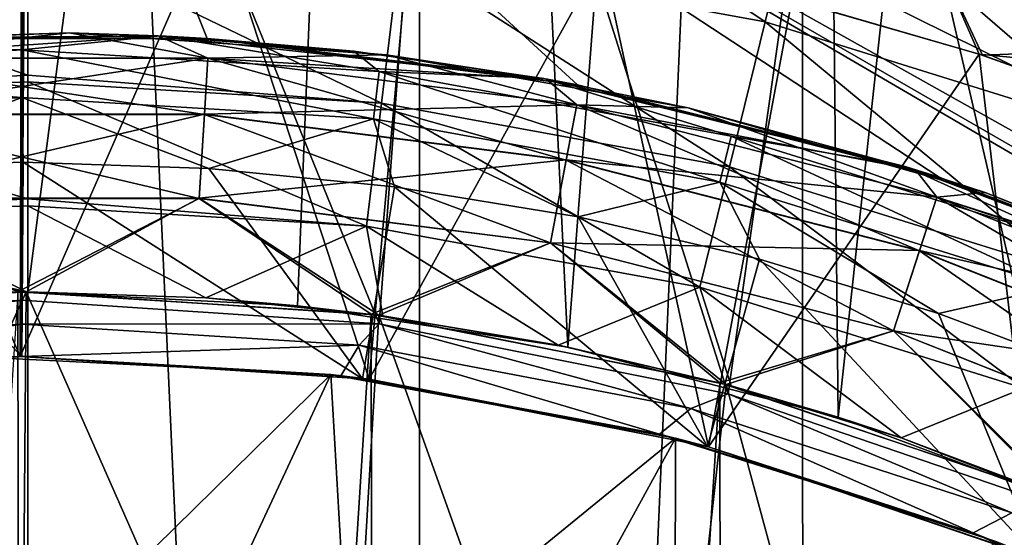
# Model space of a CAD drawing. Units: inches. Extents: x 466 to 549, y -38 to 66.
# Drawn here: x 496 to 500, y 20 to 22 of the extents above; entities that cross this region are included whole.
import ezdxf

# ---------------------------------------------------------------- set-up
doc = ezdxf.new("R2010")
doc.units = ezdxf.units.IN
doc.header["$MEASUREMENT"] = 0
doc.layers.add('285', color=7, linetype='Continuous')

msp = doc.modelspace()

# ---------------------------------------------------------------- linework, layer by layer
at = {"layer": '285', "color": 253, "linetype": 'Continuous', "true_color": 0x999999}
for points in [[(494.2929, -1.02, 130.4336), (495.8007, -1.02, 130.5288), (494.285, 32.43, 130.4325), (494.2929, -1.02, 130.4336)], [(495.8007, -1.02, 130.5288), (495.8007, 32.43, 130.5288), (494.285, 32.43, 130.4325), (495.8007, -1.02, 130.5288)], [(495.8007, 32.43, 106.5288), (494.7296, 20.7273, 106.5767), (494.2929, 32.43, 106.6241), (495.8007, 32.43, 106.5288)], [(494.7296, 20.7273, 106.5767), (495.8007, 32.43, 106.5288), (495.7775, 20.7797, 106.5288), (494.7296, 20.7273, 106.5767)], [(495.7775, 20.7797, 106.5288), (495.8007, 32.43, 106.5288), (495.8007, 20.7797, 106.5288), (495.7775, 20.7797, 106.5288)], [(495.8007, -1.02, 130.5288), (497.3165, -1.02, 130.4325), (495.8007, 32.43, 130.5288), (495.8007, -1.02, 130.5288)], [(495.8007, 32.43, 130.5288), (497.3165, -1.02, 130.4325), (497.3086, 32.43, 130.4336), (495.8007, 32.43, 130.5288)], [(495.8007, 32.43, 106.5288), (497.3165, 32.43, 106.6251), (495.8007, 20.7797, 106.5288), (495.8007, 32.43, 106.5288)], [(495.8007, 20.7797, 106.5288), (497.3165, 32.43, 106.6251), (496.8412, 20.7257, 106.574), (495.8007, 20.7797, 106.5288)], [(496.8412, 20.7257, 106.574), (497.3165, 32.43, 106.6251), (497.8833, 20.5664, 106.7109), (496.8412, 20.7257, 106.574)], [(497.3086, 32.43, 130.4336), (497.3165, -1.02, 130.4325), (498.7837, 32.43, 130.1518), (497.3086, 32.43, 130.4336)], [(497.3165, -1.02, 130.4325), (498.7987, -1.02, 130.1479), (498.7837, 32.43, 130.1518), (497.3165, -1.02, 130.4325)], [(497.3165, 32.43, 106.6251), (498.7987, 32.43, 106.9097), (497.8833, 20.5664, 106.7109), (497.3165, 32.43, 106.6251)], [(497.8833, 20.5664, 106.7109), (498.7987, 32.43, 106.9097), (498.9272, 20.2962, 106.9433), (497.8833, 20.5664, 106.7109)], [(498.7837, 32.43, 130.1518), (498.7987, -1.02, 130.1479), (500.2214, 32.43, 129.6848), (498.7837, 32.43, 130.1518)], [(498.7987, -1.02, 130.1479), (500.2425, -1.02, 129.6764), (500.2214, 32.43, 129.6848), (498.7987, -1.02, 130.1479)], [(498.7987, 32.43, 106.9097), (500.2425, 32.43, 107.3812), (498.9272, 20.2962, 106.9433), (498.7987, 32.43, 106.9097)], [(498.9272, 20.2962, 106.9433), (500.2425, 32.43, 107.3812), (499.9689, 19.9068, 107.276), (498.9272, 20.2962, 106.9433)], [(494.1978, 23.8857, 93.5288), (495.8007, 23.98, 93.5288), (494.4057, 20.6563, 93.5288), (494.1978, 23.8857, 93.5288)], [(495.8007, 23.98, 93.5288), (495.7775, 20.7468, 93.5288), (494.4057, 20.6563, 93.5288), (495.8007, 23.98, 93.5288)], [(495.7775, 20.7468, 93.5288), (495.8007, 23.98, 93.5288), (497.1561, 20.6554, 93.5288), (495.7775, 20.7468, 93.5288)], [(495.8007, 23.98, 93.5288), (497.3948, 23.8868, 93.5288), (497.1561, 20.6554, 93.5288), (495.8007, 23.98, 93.5288)], [(497.1561, 20.6554, 93.5288), (497.3948, 23.8868, 93.5288), (498.5026, 20.3854, 93.5288), (497.1561, 20.6554, 93.5288)], [(497.3948, 23.8868, 93.5288), (498.9577, 23.6111, 93.5288), (498.5026, 20.3854, 93.5288), (497.3948, 23.8868, 93.5288)], [(498.5026, 20.3854, 93.5288), (498.9577, 23.6111, 93.5288), (499.8081, 19.9396, 93.5288), (498.5026, 20.3854, 93.5288)], [(498.9577, 23.6111, 93.5288), (500.4868, 23.1536, 93.5288), (499.8081, 19.9396, 93.5288), (498.9577, 23.6111, 93.5288)], [(495.055, 21.7567, 91.4029), (495.7775, 23.5442, 91.4029), (494.9712, 23.5192, 91.4029), (495.055, 21.7567, 91.4029)], [(495.055, 21.7567, 91.4029), (496.4923, 21.7572, 91.4029), (495.7775, 23.5442, 91.4029), (495.055, 21.7567, 91.4029)], [(496.4923, 21.7572, 91.4029), (497.9214, 21.5781, 91.4029), (495.7775, 23.5442, 91.4029), (496.4923, 21.7572, 91.4029)], [(497.9214, 21.5781, 91.4029), (499.3158, 21.2215, 91.4029), (495.7775, 23.5442, 91.4029), (497.9214, 21.5781, 91.4029)], [(499.3158, 21.2215, 91.4029), (500.6538, 20.6944, 91.4029), (495.7775, 23.5442, 91.4029), (499.3158, 21.2215, 91.4029)], [(500.6538, 20.6944, 91.4029), (501.9207, 20.0013, 91.4029), (495.7775, 23.5442, 91.4029), (500.6538, 20.6944, 91.4029)], [(495.7775, 23.5442, 91.4029), (501.9207, 20.0013, 91.4029), (519.4618, 10.2625, 91.4029), (495.7775, 23.5442, 91.4029)], [(527.7326, 21.9119, 91.4029), (495.7775, 23.5442, 91.4029), (526.3232, 21.3212, 91.4029), (527.7326, 21.9119, 91.4029)], [(526.3232, 21.3212, 91.4029), (495.7775, 23.5442, 91.4029), (524.993, 20.5581, 91.4029), (526.3232, 21.3212, 91.4029)], [(524.993, 20.5581, 91.4029), (495.7775, 23.5442, 91.4029), (523.7736, 19.6394, 91.4029), (524.993, 20.5581, 91.4029)], [(523.7736, 19.6394, 91.4029), (495.7775, 23.5442, 91.4029), (522.6808, 18.5818, 91.4029), (523.7736, 19.6394, 91.4029)], [(522.6808, 18.5818, 91.4029), (495.7775, 23.5442, 91.4029), (521.7264, 17.3966, 91.4029), (522.6808, 18.5818, 91.4029)], [(521.7264, 17.3966, 91.4029), (495.7775, 23.5442, 91.4029), (520.9272, 16.1052, 91.4029), (521.7264, 17.3966, 91.4029)], [(520.9272, 16.1052, 91.4029), (495.7775, 23.5442, 91.4029), (520.292, 14.7246, 91.4029), (520.9272, 16.1052, 91.4029)], [(520.292, 14.7246, 91.4029), (495.7775, 23.5442, 91.4029), (519.8314, 13.2733, 91.4029), (520.292, 14.7246, 91.4029)], [(519.8314, 13.2733, 91.4029), (495.7775, 23.5442, 91.4029), (519.554, 11.7811, 91.4029), (519.8314, 13.2733, 91.4029)], [(519.554, 11.7811, 91.4029), (495.7775, 23.5442, 91.4029), (519.4618, 10.2625, 91.4029), (519.554, 11.7811, 91.4029)], [(498.7569, 21.9036, 71.9029), (531.7775, 22.9331, 71.9029), (499.483, 21.6929, 71.9029), (498.7569, 21.9036, 71.9029)], [(499.483, 21.6929, 71.9029), (531.7775, 22.9331, 71.9029), (500.1933, 21.4377, 71.9029), (499.483, 21.6929, 71.9029)], [(497.2336, 22.0801, 95.8315), (498.6455, 21.8214, 95.8315), (497.3113, 22.7203, 95.6042), (497.2336, 22.0801, 95.8315)], [(497.3113, 22.7203, 95.6042), (498.6455, 21.8214, 95.8315), (498.7998, 22.4476, 95.6042), (497.3113, 22.7203, 95.6042)], [(498.6455, 21.8214, 95.8315), (500.016, 21.3943, 95.8315), (498.7998, 22.4476, 95.6042), (498.6455, 21.8214, 95.8315)], [(498.7998, 22.4476, 95.6042), (500.016, 21.3943, 95.8315), (500.2446, 21.9973, 95.6042), (498.7998, 22.4476, 95.6042)], [(499.3076, 22.0711, 71.8542), (500.6526, 21.5816, 71.8542), (499.3877, 22.3386, 71.712), (499.3076, 22.0711, 71.8542)], [(499.3877, 22.3386, 71.712), (500.6526, 21.5816, 71.8542), (500.7632, 21.838, 71.712), (499.3877, 22.3386, 71.712)], [(495.0251, 22.2558, 69.9029), (495.7753, 22.2797, 69.9029), (495.7702, 20.5297, 69.9029), (495.0251, 22.2558, 69.9029)], [(495.7753, 22.2797, 69.9029), (496.5251, 22.2562, 69.9029), (495.7702, 20.5297, 69.9029), (495.7753, 22.2797, 69.9029)], [(494.4491, 20.4427, 69.9029), (495.0251, 22.2558, 69.9029), (495.7702, 20.5297, 69.9029), (494.4491, 20.4427, 69.9029)], [(495.7702, 20.5297, 69.9029), (496.5251, 22.2562, 69.9029), (497.1169, 20.4421, 69.9029), (495.7702, 20.5297, 69.9029)], [(496.5251, 22.2562, 69.9029), (497.2749, 22.1856, 69.9029), (497.1169, 20.4421, 69.9029), (496.5251, 22.2562, 69.9029)], [(495.8007, 21.6155, 96.1786), (495.8007, 22.1668, 95.8315), (494.3656, 22.0996, 95.8221), (495.8007, 21.6155, 96.1786)], [(495.8007, 22.1668, 95.8315), (495.8007, 21.6155, 96.1786), (497.1641, 21.5076, 96.1989), (495.8007, 22.1668, 95.8315)], [(495.8007, 22.1668, 95.8315), (497.1641, 21.5076, 96.1989), (497.2336, 22.0801, 95.8315), (495.8007, 22.1668, 95.8315)], [(497.2749, 22.1856, 69.9029), (498.0164, 22.069, 69.9029), (497.1169, 20.4421, 69.9029), (497.2749, 22.1856, 69.9029)], [(494.4344, 21.5329, 96.1785), (495.8007, 21.6155, 96.1786), (494.3656, 22.0996, 95.8221), (494.4344, 21.5329, 96.1785)], [(497.1641, 21.5076, 96.1989), (498.5075, 21.2615, 96.1989), (497.2336, 22.0801, 95.8315), (497.1641, 21.5076, 96.1989)], [(497.2336, 22.0801, 95.8315), (498.5075, 21.2615, 96.1989), (498.6455, 21.8214, 95.8315), (497.2336, 22.0801, 95.8315)], [(497.1169, 20.4421, 69.9029), (498.0164, 22.069, 69.9029), (498.4259, 20.1814, 69.9029), (497.1169, 20.4421, 69.9029)], [(498.0164, 22.069, 69.9029), (498.7478, 21.906, 69.9029), (498.4259, 20.1814, 69.9029), (498.0164, 22.069, 69.9029)], [(498.7478, 21.906, 69.9029), (499.3073, 22.0703, 69.9514), (499.4713, 21.6967, 69.9029), (498.7478, 21.906, 69.9029)], [(498.7569, 21.9036, 71.9029), (499.483, 21.6929, 71.9029), (499.3076, 22.0711, 71.8542), (498.7569, 21.9036, 71.9029)], [(499.3073, 22.0703, 69.9514), (500.7629, 21.8373, 70.0933), (500.6523, 21.5807, 69.9514), (499.3073, 22.0703, 69.9514)], [(499.3073, 22.0703, 69.9514), (500.6523, 21.5807, 69.9514), (499.4713, 21.6967, 69.9029), (499.3073, 22.0703, 69.9514)], [(499.483, 21.6929, 71.9029), (500.1933, 21.4377, 71.9029), (499.3076, 22.0711, 71.8542), (499.483, 21.6929, 71.9029)], [(499.3076, 22.0711, 71.8542), (500.1933, 21.4377, 71.9029), (500.6526, 21.5816, 71.8542), (499.3076, 22.0711, 71.8542)], [(498.7478, 21.906, 69.9029), (499.4713, 21.6967, 69.9029), (498.4259, 20.1814, 69.9029), (498.7478, 21.906, 69.9029)], [(498.5075, 21.2615, 96.1989), (499.8115, 20.8551, 96.1989), (498.6455, 21.8214, 95.8315), (498.5075, 21.2615, 96.1989)], [(498.6455, 21.8214, 95.8315), (499.8115, 20.8551, 96.1989), (500.016, 21.3943, 95.8315), (498.6455, 21.8214, 95.8315)], [(495.9601, 21.7783, 56.83), (495.0602, 21.6813, 56.4479), (494.7315, 21.7321, 56.83), (495.9601, 21.7783, 56.83)], [(495.9601, 21.7783, 56.83), (494.7315, 21.7321, 56.83), (494.8406, 21.7415, 67.83), (495.9601, 21.7783, 56.83)], [(496.3026, 21.7677, 67.83), (495.9601, 21.7783, 56.83), (494.8406, 21.7415, 67.83), (496.3026, 21.7677, 67.83)], [(496.4949, 21.6813, 56.4479), (495.0602, 21.6813, 56.4479), (495.9601, 21.7783, 56.83), (496.4949, 21.6813, 56.4479)], [(497.1823, 21.6936, 56.83), (496.4949, 21.6813, 56.4479), (495.9601, 21.7783, 56.83), (497.1823, 21.6936, 56.83)], [(497.1823, 21.6936, 56.83), (495.9601, 21.7783, 56.83), (496.3026, 21.7677, 67.83), (497.1823, 21.6936, 56.83)], [(494.3994, 21.6294, 92.1529), (495.7775, 21.7128, 92.1529), (494.8578, 21.7429, 91.9029), (494.3994, 21.6294, 92.1529)], [(496.3026, 21.7677, 67.83), (494.8406, 21.7415, 67.83), (495.0601, 21.681, 68.2129), (496.3026, 21.7677, 67.83)], [(494.8578, 21.7429, 91.9029), (496.3122, 21.7673, 91.9029), (495.055, 21.7567, 91.4029), (494.8578, 21.7429, 91.9029)], [(494.8578, 21.7429, 91.9029), (495.7775, 21.7128, 92.1529), (496.3122, 21.7673, 91.9029), (494.8578, 21.7429, 91.9029)], [(495.055, 21.7567, 91.4029), (496.3122, 21.7673, 91.9029), (496.4923, 21.7572, 91.4029), (495.055, 21.7567, 91.4029)], [(496.4948, 21.681, 68.2129), (496.3026, 21.7677, 67.83), (495.0601, 21.681, 68.2129), (496.4948, 21.681, 68.2129)], [(495.7775, 21.7128, 92.1529), (497.1556, 21.6294, 92.1529), (496.3122, 21.7673, 91.9029), (495.7775, 21.7128, 92.1529)], [(497.8, 21.6005, 67.83), (497.1823, 21.6936, 56.83), (496.3026, 21.7677, 67.83), (497.8, 21.6005, 67.83)], [(497.8, 21.6005, 67.83), (496.3026, 21.7677, 67.83), (496.4948, 21.681, 68.2129), (497.8, 21.6005, 67.83)], [(496.3122, 21.7673, 91.9029), (497.0574, 21.7083, 91.9029), (496.4923, 21.7572, 91.4029), (496.3122, 21.7673, 91.9029)], [(496.3122, 21.7673, 91.9029), (497.1556, 21.6294, 92.1529), (497.0574, 21.7083, 91.9029), (496.3122, 21.7673, 91.9029)], [(497.0574, 21.7083, 91.9029), (497.7913, 21.602, 91.9029), (496.4923, 21.7572, 91.4029), (497.0574, 21.7083, 91.9029)], [(496.4923, 21.7572, 91.4029), (497.7913, 21.602, 91.9029), (497.9214, 21.5781, 91.4029), (496.4923, 21.7572, 91.4029)], [(494.3994, 21.6294, 92.1529), (495.7775, 21.5294, 92.3362), (495.7775, 21.7128, 92.1529), (494.3994, 21.6294, 92.1529)], [(495.7775, 21.5294, 92.3362), (497.1335, 21.4473, 92.3362), (495.7775, 21.7128, 92.1529), (495.7775, 21.5294, 92.3362)], [(495.7775, 21.7128, 92.1529), (497.1335, 21.4473, 92.3362), (497.1556, 21.6294, 92.1529), (495.7775, 21.7128, 92.1529)], [(497.9182, 21.5015, 56.4479), (496.4949, 21.6813, 56.4479), (497.1823, 21.6936, 56.83), (497.9182, 21.5015, 56.4479)], [(497.0574, 21.7083, 91.9029), (497.1556, 21.6294, 92.1529), (497.7913, 21.602, 91.9029), (497.0574, 21.7083, 91.9029)], [(498.3473, 21.4889, 56.83), (497.9182, 21.5015, 56.4479), (497.1823, 21.6936, 56.83), (498.3473, 21.4889, 56.83)], [(498.3473, 21.4889, 56.83), (497.1823, 21.6936, 56.83), (497.8, 21.6005, 67.83), (498.3473, 21.4889, 56.83)], [(498.4259, 20.1814, 69.9029), (499.4713, 21.6967, 69.9029), (499.6981, 19.7504, 69.9029), (498.4259, 20.1814, 69.9029)], [(499.4713, 21.6967, 69.9029), (500.179, 21.4433, 69.9029), (499.6981, 19.7504, 69.9029), (499.4713, 21.6967, 69.9029)], [(499.4713, 21.6967, 69.9029), (500.6523, 21.5807, 69.9514), (500.179, 21.4433, 69.9029), (499.4713, 21.6967, 69.9029)], [(496.4948, 21.681, 68.2129), (495.0601, 21.681, 68.2129), (496.4811, 21.4641, 68.5377), (496.4948, 21.681, 68.2129)], [(496.4811, 21.4641, 68.5377), (495.0601, 21.681, 68.2129), (495.0738, 21.4641, 68.5377), (496.4811, 21.4641, 68.5377)], [(496.4949, 21.6813, 56.4479), (495.0738, 21.4647, 56.1229), (495.0602, 21.6813, 56.4479), (496.4949, 21.6813, 56.4479)], [(496.4812, 21.4647, 56.1229), (495.0738, 21.4647, 56.1229), (496.4949, 21.6813, 56.4479), (496.4812, 21.4647, 56.1229)], [(497.8773, 21.2877, 68.5377), (496.4948, 21.681, 68.2129), (496.4811, 21.4641, 68.5377), (497.8773, 21.2877, 68.5377)], [(497.9182, 21.5015, 56.4479), (496.4812, 21.4647, 56.1229), (496.4949, 21.6813, 56.4479), (497.9182, 21.5015, 56.4479)], [(497.9181, 21.5012, 68.2129), (497.8, 21.6005, 67.83), (496.4948, 21.681, 68.2129), (497.9181, 21.5012, 68.2129)], [(497.9181, 21.5012, 68.2129), (496.4948, 21.681, 68.2129), (497.8773, 21.2877, 68.5377), (497.9181, 21.5012, 68.2129)], [(494.4215, 21.4473, 92.3362), (495.7775, 21.5294, 92.3362), (494.3994, 21.6294, 92.1529), (494.4215, 21.4473, 92.3362)], [(497.1335, 21.4473, 92.3362), (498.4697, 21.2025, 92.3362), (497.1556, 21.6294, 92.1529), (497.1335, 21.4473, 92.3362)], [(497.1556, 21.6294, 92.1529), (498.4697, 21.2025, 92.3362), (498.5136, 21.3805, 92.1529), (497.1556, 21.6294, 92.1529)], [(497.1556, 21.6294, 92.1529), (498.5136, 21.3805, 92.1529), (497.7913, 21.602, 91.9029), (497.1556, 21.6294, 92.1529)], [(495.8007, 21.6155, 96.1786), (494.4344, 21.5329, 96.1785), (495.8007, 21.5901, 96.1989), (495.8007, 21.6155, 96.1786)], [(495.8007, 21.1386, 96.6532), (495.8007, 21.5901, 96.1989), (494.4344, 21.5329, 96.1785), (495.8007, 21.1386, 96.6532)], [(495.8007, 21.6155, 96.1786), (495.8007, 21.5901, 96.1989), (497.1641, 21.5076, 96.1989), (495.8007, 21.6155, 96.1786)], [(495.8007, 21.5901, 96.1989), (495.8007, 21.1386, 96.6532), (497.1064, 21.0326, 96.6874), (495.8007, 21.5901, 96.1989)], [(495.8007, 21.5901, 96.1989), (497.1064, 21.0326, 96.6874), (497.1641, 21.5076, 96.1989), (495.8007, 21.5901, 96.1989)], [(497.7913, 21.602, 91.9029), (499.1856, 21.2631, 91.9029), (497.9214, 21.5781, 91.4029), (497.7913, 21.602, 91.9029)], [(497.7913, 21.602, 91.9029), (498.5136, 21.3805, 92.1529), (499.1856, 21.2631, 91.9029), (497.7913, 21.602, 91.9029)], [(499.2254, 21.2507, 67.83), (498.3473, 21.4889, 56.83), (497.8, 21.6005, 67.83), (499.2254, 21.2507, 67.83)], [(499.2254, 21.2507, 67.83), (497.8, 21.6005, 67.83), (497.9181, 21.5012, 68.2129), (499.2254, 21.2507, 67.83)], [(497.9214, 21.5781, 91.4029), (499.1856, 21.2631, 91.9029), (499.3158, 21.2215, 91.4029), (497.9214, 21.5781, 91.4029)], [(494.4215, 21.4473, 92.3362), (495.0666, 21.2565, 92.4029), (495.7775, 21.5294, 92.3362), (494.4215, 21.4473, 92.3362)], [(494.4919, 21.0594, 96.6532), (495.8007, 21.1386, 96.6532), (494.4344, 21.5329, 96.1785), (494.4919, 21.0594, 96.6532)], [(495.0666, 21.2565, 92.4029), (495.7826, 21.2797, 92.4029), (495.7775, 21.5294, 92.3362), (495.0666, 21.2565, 92.4029)], [(495.7826, 21.2797, 92.4029), (496.4988, 21.2558, 92.4029), (495.7775, 21.5294, 92.3362), (495.7826, 21.2797, 92.4029)], [(495.7775, 21.5294, 92.3362), (496.4988, 21.2558, 92.4029), (497.1335, 21.4473, 92.3362), (495.7775, 21.5294, 92.3362)], [(497.1064, 21.0326, 96.6874), (498.393, 20.7969, 96.6874), (497.1641, 21.5076, 96.1989), (497.1064, 21.0326, 96.6874)], [(497.1641, 21.5076, 96.1989), (498.393, 20.7969, 96.6874), (498.5075, 21.2615, 96.1989), (497.1641, 21.5076, 96.1989)], [(496.4812, 21.4647, 56.1229), (495.0942, 21.1404, 55.9059), (495.0738, 21.4647, 56.1229), (496.4812, 21.4647, 56.1229)], [(496.4608, 21.1404, 55.9059), (495.0942, 21.1404, 55.9059), (496.4812, 21.4647, 56.1229), (496.4608, 21.1404, 55.9059)], [(497.8775, 21.2883, 56.1229), (496.4608, 21.1404, 55.9059), (496.4812, 21.4647, 56.1229), (497.8775, 21.2883, 56.1229)], [(497.8775, 21.2883, 56.1229), (496.4812, 21.4647, 56.1229), (497.9182, 21.5015, 56.4479), (497.8775, 21.2883, 56.1229)], [(499.2405, 20.9377, 68.5377), (497.9181, 21.5012, 68.2129), (497.8773, 21.2877, 68.5377), (499.2405, 20.9377, 68.5377)], [(499.3078, 21.1447, 56.4479), (497.8775, 21.2883, 56.1229), (497.9182, 21.5015, 56.4479), (499.3078, 21.1447, 56.4479)], [(499.3076, 21.1444, 68.2129), (499.2254, 21.2507, 67.83), (497.9181, 21.5012, 68.2129), (499.3076, 21.1444, 68.2129)], [(499.3076, 21.1444, 68.2129), (497.9181, 21.5012, 68.2129), (499.2405, 20.9377, 68.5377), (499.3076, 21.1444, 68.2129)], [(499.3078, 21.1447, 56.4479), (497.9182, 21.5015, 56.4479), (498.3473, 21.4889, 56.83), (499.3078, 21.1447, 56.4479)], [(499.4941, 21.1626, 56.83), (499.3078, 21.1447, 56.4479), (498.3473, 21.4889, 56.83), (499.4941, 21.1626, 56.83)], [(499.4941, 21.1626, 56.83), (498.3473, 21.4889, 56.83), (499.2254, 21.2507, 67.83), (499.4941, 21.1626, 56.83)], [(496.4811, 21.4641, 68.5377), (495.0738, 21.4641, 68.5377), (496.4607, 21.1395, 68.7545), (496.4811, 21.4641, 68.5377)], [(496.4607, 21.1395, 68.7545), (495.0738, 21.4641, 68.5377), (495.0942, 21.1395, 68.7545), (496.4607, 21.1395, 68.7545)], [(497.8164, 20.9683, 68.7545), (496.4811, 21.4641, 68.5377), (496.4607, 21.1395, 68.7545), (497.8164, 20.9683, 68.7545)], [(497.8773, 21.2877, 68.5377), (496.4811, 21.4641, 68.5377), (497.8164, 20.9683, 68.7545), (497.8773, 21.2877, 68.5377)], [(496.4988, 21.2558, 92.4029), (497.2153, 21.1851, 92.4029), (497.1335, 21.4473, 92.3362), (496.4988, 21.2558, 92.4029)], [(497.2153, 21.1851, 92.4029), (497.9233, 21.0684, 92.4029), (497.1335, 21.4473, 92.3362), (497.2153, 21.1851, 92.4029)], [(497.1335, 21.4473, 92.3362), (497.9233, 21.0684, 92.4029), (498.4697, 21.2025, 92.3362), (497.1335, 21.4473, 92.3362)], [(498.4697, 21.2025, 92.3362), (499.7667, 20.7983, 92.3362), (498.5136, 21.3805, 92.1529), (498.4697, 21.2025, 92.3362)], [(498.5136, 21.3805, 92.1529), (499.7667, 20.7983, 92.3362), (499.8317, 20.9698, 92.1529), (498.5136, 21.3805, 92.1529)], [(498.5136, 21.3805, 92.1529), (499.8317, 20.9698, 92.1529), (499.1856, 21.2631, 91.9029), (498.5136, 21.3805, 92.1529)], [(495.0666, 21.2565, 92.4029), (495.7775, 20.5297, 92.4029), (495.7826, 21.2797, 92.4029), (495.0666, 21.2565, 92.4029)], [(495.7775, 20.5297, 92.4029), (497.0916, 20.4444, 92.4029), (495.7826, 21.2797, 92.4029), (495.7775, 20.5297, 92.4029)], [(495.7826, 21.2797, 92.4029), (497.0916, 20.4444, 92.4029), (496.4988, 21.2558, 92.4029), (495.7826, 21.2797, 92.4029)], [(497.8166, 20.9691, 55.9059), (496.4608, 21.1404, 55.9059), (497.8775, 21.2883, 56.1229), (497.8166, 20.9691, 55.9059)], [(499.14, 20.6285, 68.7545), (497.8773, 21.2877, 68.5377), (497.8164, 20.9683, 68.7545), (499.14, 20.6285, 68.7545)], [(499.2407, 20.9383, 56.1229), (497.8166, 20.9691, 55.9059), (497.8775, 21.2883, 56.1229), (499.2407, 20.9383, 56.1229)], [(499.2405, 20.9377, 68.5377), (497.8773, 21.2877, 68.5377), (499.14, 20.6285, 68.7545), (499.2405, 20.9377, 68.5377)], [(499.2407, 20.9383, 56.1229), (497.8775, 21.2883, 56.1229), (499.3078, 21.1447, 56.4479), (499.2407, 20.9383, 56.1229)], [(494.457, 20.4435, 92.4029), (495.7775, 20.5297, 92.4029), (495.0666, 21.2565, 92.4029), (494.457, 20.4435, 92.4029)], [(496.4988, 21.2558, 92.4029), (497.0916, 20.4444, 92.4029), (497.2153, 21.1851, 92.4029), (496.4988, 21.2558, 92.4029)], [(498.393, 20.7969, 96.6874), (499.6418, 20.4077, 96.6874), (498.5075, 21.2615, 96.1989), (498.393, 20.7969, 96.6874)], [(498.5075, 21.2615, 96.1989), (499.6418, 20.4077, 96.6874), (499.8115, 20.8551, 96.1989), (498.5075, 21.2615, 96.1989)], [(499.1856, 21.2631, 91.9029), (500.4821, 20.7734, 91.9029), (499.3158, 21.2215, 91.4029), (499.1856, 21.2631, 91.9029)], [(499.1856, 21.2631, 91.9029), (499.8317, 20.9698, 92.1529), (500.4821, 20.7734, 91.9029), (499.1856, 21.2631, 91.9029)], [(500.5124, 20.7598, 67.83), (499.4941, 21.1626, 56.83), (499.2254, 21.2507, 67.83), (500.5124, 20.7598, 67.83)], [(500.5124, 20.7598, 67.83), (499.2254, 21.2507, 67.83), (499.3076, 21.1444, 68.2129), (500.5124, 20.7598, 67.83)], [(497.9233, 21.0684, 92.4029), (498.6229, 20.905, 92.4029), (498.4697, 21.2025, 92.3362), (497.9233, 21.0684, 92.4029)], [(498.6229, 20.905, 92.4029), (499.3139, 20.6954, 92.4029), (498.4697, 21.2025, 92.3362), (498.6229, 20.905, 92.4029)], [(498.4697, 21.2025, 92.3362), (499.3139, 20.6954, 92.4029), (499.7667, 20.7983, 92.3362), (498.4697, 21.2025, 92.3362)], [(499.3158, 21.2215, 91.4029), (500.4821, 20.7734, 91.9029), (500.6538, 20.6944, 91.4029), (499.3158, 21.2215, 91.4029)], [(497.0916, 20.4444, 92.4029), (498.4227, 20.1834, 92.4029), (497.2153, 21.1851, 92.4029), (497.0916, 20.4444, 92.4029)], [(497.2153, 21.1851, 92.4029), (498.4227, 20.1834, 92.4029), (497.9233, 21.0684, 92.4029), (497.2153, 21.1851, 92.4029)], [(500.6157, 20.7125, 56.83), (499.3078, 21.1447, 56.4479), (499.4941, 21.1626, 56.83), (500.6157, 20.7125, 56.83)], [(500.6157, 20.7125, 56.83), (499.4941, 21.1626, 56.83), (500.5124, 20.7598, 67.83), (500.6157, 20.7125, 56.83)], [(495.7933, 20.7797, 55.83), (494.4201, 20.6921, 55.83), (495.0942, 21.1404, 55.9059), (495.7933, 20.7797, 55.83)], [(495.8007, 21.1386, 96.6532), (494.4919, 21.0594, 96.6532), (495.8007, 21.1117, 96.6873), (495.8007, 21.1386, 96.6532)], [(496.4608, 21.1404, 55.9059), (495.7933, 20.7797, 55.83), (495.0942, 21.1404, 55.9059), (496.4608, 21.1404, 55.9059)], [(496.4607, 21.1395, 68.7545), (495.0942, 21.1395, 68.7545), (495.7617, 20.7797, 68.83), (496.4607, 21.1395, 68.7545)], [(497.1242, 20.6927, 68.83), (496.4607, 21.1395, 68.7545), (495.7617, 20.7797, 68.83), (497.1242, 20.6927, 68.83)], [(497.1539, 20.6889, 55.83), (495.7933, 20.7797, 55.83), (496.4608, 21.1404, 55.9059), (497.1539, 20.6889, 55.83)], [(495.8007, 21.1386, 96.6532), (495.8007, 21.1117, 96.6873), (497.1064, 21.0326, 96.6874), (495.8007, 21.1386, 96.6532)], [(497.8164, 20.9683, 68.7545), (496.4607, 21.1395, 68.7545), (497.1242, 20.6927, 68.83), (497.8164, 20.9683, 68.7545)], [(497.8166, 20.9691, 55.9059), (497.1539, 20.6889, 55.83), (496.4608, 21.1404, 55.9059), (497.8166, 20.9691, 55.9059)], [(500.549, 20.4197, 68.5377), (499.3076, 21.1444, 68.2129), (499.2405, 20.9377, 68.5377), (500.549, 20.4197, 68.5377)], [(500.6417, 20.6166, 56.4479), (499.2407, 20.9383, 56.1229), (499.3078, 21.1447, 56.4479), (500.6417, 20.6166, 56.4479)], [(500.6415, 20.6163, 68.2129), (500.5124, 20.7598, 67.83), (499.3076, 21.1444, 68.2129), (500.6415, 20.6163, 68.2129)], [(500.6415, 20.6163, 68.2129), (499.3076, 21.1444, 68.2129), (500.549, 20.4197, 68.5377), (500.6415, 20.6163, 68.2129)], [(500.6417, 20.6166, 56.4479), (499.3078, 21.1447, 56.4479), (500.6157, 20.7125, 56.83), (500.6417, 20.6166, 56.4479)], [(494.4919, 21.0594, 96.6532), (495.8007, 20.7797, 97.2217), (495.8007, 21.1117, 96.6873), (494.4919, 21.0594, 96.6532)], [(495.8007, 20.7797, 97.2217), (496.4864, 20.7558, 97.2249), (495.8007, 21.1117, 96.6873), (495.8007, 20.7797, 97.2217)], [(495.8007, 21.1117, 96.6873), (496.4864, 20.7558, 97.2249), (497.1064, 21.0326, 96.6874), (495.8007, 21.1117, 96.6873)], [(495.0884, 20.7571, 97.2185), (495.7775, 20.7797, 97.2216), (494.4919, 21.0594, 96.6532), (495.0884, 20.7571, 97.2185)], [(495.7775, 20.7797, 97.2216), (495.8007, 20.7797, 97.2217), (494.4919, 21.0594, 96.6532), (495.7775, 20.7797, 97.2216)], [(497.9233, 21.0684, 92.4029), (498.4227, 20.1834, 92.4029), (498.6229, 20.905, 92.4029), (497.9233, 21.0684, 92.4029)], [(496.4864, 20.7558, 97.2249), (497.1692, 20.6871, 97.228), (497.1064, 21.0326, 96.6874), (496.4864, 20.7558, 97.2249)], [(497.1692, 20.6871, 97.228), (497.846, 20.574, 97.2312), (497.1064, 21.0326, 96.6874), (497.1692, 20.6871, 97.228)], [(497.1064, 21.0326, 96.6874), (497.846, 20.574, 97.2312), (498.393, 20.7969, 96.6874), (497.1064, 21.0326, 96.6874)], [(498.47, 20.4287, 68.83), (497.8164, 20.9683, 68.7545), (497.1242, 20.6927, 68.83), (498.47, 20.4287, 68.83)], [(498.4948, 20.4221, 55.83), (497.1539, 20.6889, 55.83), (497.8166, 20.9691, 55.9059), (498.4948, 20.4221, 55.83)], [(499.14, 20.6285, 68.7545), (497.8164, 20.9683, 68.7545), (498.47, 20.4287, 68.83), (499.14, 20.6285, 68.7545)], [(499.1403, 20.6292, 55.9059), (498.4948, 20.4221, 55.83), (497.8166, 20.9691, 55.9059), (499.1403, 20.6292, 55.9059)], [(499.1403, 20.6292, 55.9059), (497.8166, 20.9691, 55.9059), (499.2407, 20.9383, 56.1229), (499.1403, 20.6292, 55.9059)], [(500.4105, 20.1254, 68.7545), (499.2405, 20.9377, 68.5377), (499.14, 20.6285, 68.7545), (500.4105, 20.1254, 68.7545)], [(500.5493, 20.4202, 56.1229), (499.1403, 20.6292, 55.9059), (499.2407, 20.9383, 56.1229), (500.5493, 20.4202, 56.1229)], [(500.549, 20.4197, 68.5377), (499.2405, 20.9377, 68.5377), (500.4105, 20.1254, 68.7545), (500.549, 20.4197, 68.5377)], [(500.5493, 20.4202, 56.1229), (499.2407, 20.9383, 56.1229), (500.6417, 20.6166, 56.4479), (500.5493, 20.4202, 56.1229)], [(498.4227, 20.1834, 92.4029), (499.7013, 19.7483, 92.4029), (498.6229, 20.905, 92.4029), (498.4227, 20.1834, 92.4029)], [(498.6229, 20.905, 92.4029), (499.7013, 19.7483, 92.4029), (499.3139, 20.6954, 92.4029), (498.6229, 20.905, 92.4029)], [(497.846, 20.574, 97.2312), (498.5138, 20.4169, 97.2342), (498.393, 20.7969, 96.6874), (497.846, 20.574, 97.2312)], [(498.5138, 20.4169, 97.2342), (499.1698, 20.2166, 97.2373), (498.393, 20.7969, 96.6874), (498.5138, 20.4169, 97.2342)], [(498.393, 20.7969, 96.6874), (499.1698, 20.2166, 97.2373), (499.6418, 20.4077, 96.6874), (498.393, 20.7969, 96.6874)], [(499.3139, 20.6954, 92.4029), (499.9874, 20.4422, 92.4029), (499.7667, 20.7983, 92.3362), (499.3139, 20.6954, 92.4029)], [(494.4057, 20.6563, 93.5288), (495.7775, 20.7468, 93.5288), (494.4771, 20.5732, 93.4366), (494.4057, 20.6563, 93.5288)], [(495.7933, 20.7797, 55.83), (494.5451, 18.044, 55.83), (494.4201, 20.6921, 55.83), (495.7933, 20.7797, 55.83)], [(495.7617, 20.7797, 68.83), (494.4201, -0.1326, 68.83), (495.7933, -0.2202, 68.83), (495.7617, 20.7797, 68.83)], [(495.7775, 20.7468, 93.5288), (495.7775, 20.655, 93.4366), (494.4771, 20.5732, 93.4366), (495.7775, 20.7468, 93.5288)], [(495.7719, 18.1412, 55.83), (494.5451, 18.044, 55.83), (495.7933, 20.7797, 55.83), (495.7719, 18.1412, 55.83)], [(494.7296, 20.7273, 106.5767), (495.7775, 20.7797, 106.5288), (495.0884, 20.7571, 97.2185), (494.7296, 20.7273, 106.5767)], [(495.7775, 20.7797, 106.5288), (495.7775, 20.7797, 97.2216), (495.0884, 20.7571, 97.2185), (495.7775, 20.7797, 106.5288)], [(497.1242, 20.6927, 68.83), (495.7617, 20.7797, 68.83), (495.7933, -0.2202, 68.83), (497.1242, 20.6927, 68.83)], [(497.0003, 18.0455, 55.83), (495.7719, 18.1412, 55.83), (495.7933, 20.7797, 55.83), (497.0003, 18.0455, 55.83)], [(495.7775, 20.7797, 106.5288), (495.8007, 20.7797, 106.5288), (495.7775, 20.7797, 97.2216), (495.7775, 20.7797, 106.5288)], [(495.7775, 20.7797, 97.2216), (495.8007, 20.7797, 106.5288), (495.8007, 20.7797, 97.2217), (495.7775, 20.7797, 97.2216)], [(495.7775, 20.7468, 93.5288), (497.1561, 20.6554, 93.5288), (495.7775, 20.655, 93.4366), (495.7775, 20.7468, 93.5288)], [(497.1539, 20.6889, 55.83), (497.0003, 18.0455, 55.83), (495.7933, 20.7797, 55.83), (497.1539, 20.6889, 55.83)], [(495.8007, 20.7797, 106.5288), (496.8412, 20.7257, 106.574), (495.8007, 20.7797, 97.2217), (495.8007, 20.7797, 106.5288)], [(495.8007, 20.7797, 97.2217), (496.8412, 20.7257, 106.574), (496.4864, 20.7558, 97.2249), (495.8007, 20.7797, 97.2217)], [(496.4864, 20.7558, 97.2249), (496.8412, 20.7257, 106.574), (497.1692, 20.6871, 97.228), (496.4864, 20.7558, 97.2249)], [(496.8412, 20.7257, 106.574), (497.8833, 20.5664, 106.7109), (497.1692, 20.6871, 97.228), (496.8412, 20.7257, 106.574)], [(497.1242, 20.6927, 68.83), (495.7933, -0.2202, 68.83), (497.1539, -0.1294, 68.83), (497.1242, 20.6927, 68.83)], [(498.2008, 17.7584, 55.83), (497.0003, 18.0455, 55.83), (497.1539, 20.6889, 55.83), (498.2008, 17.7584, 55.83)], [(498.47, 20.4287, 68.83), (497.1242, 20.6927, 68.83), (497.1539, -0.1294, 68.83), (498.47, 20.4287, 68.83)], [(498.4948, 20.4221, 55.83), (498.2008, 17.7584, 55.83), (497.1539, 20.6889, 55.83), (498.4948, 20.4221, 55.83)], [(497.1692, 20.6871, 97.228), (497.8833, 20.5664, 106.7109), (497.846, 20.574, 97.2312), (497.1692, 20.6871, 97.228)], [(499.3139, 20.6954, 92.4029), (499.7013, 19.7483, 92.4029), (499.9874, 20.4422, 92.4029), (499.3139, 20.6954, 92.4029)], [(495.7775, 20.655, 93.4366), (494.5601, 20.4572, 93.4029), (494.4771, 20.5732, 93.4366), (495.7775, 20.655, 93.4366)], [(495.7775, 20.5297, 93.4029), (494.5601, 20.4572, 93.4029), (495.7775, 20.655, 93.4366), (495.7775, 20.5297, 93.4029)], [(495.7775, 20.655, 93.4366), (497.1561, 20.6554, 93.5288), (497.0779, 20.5732, 93.4366), (495.7775, 20.655, 93.4366)], [(495.7775, 20.5297, 93.4029), (495.7775, 20.655, 93.4366), (497.0779, 20.5732, 93.4366), (495.7775, 20.5297, 93.4029)], [(497.1561, 20.6554, 93.5288), (498.3577, 20.329, 93.4366), (497.0779, 20.5732, 93.4366), (497.1561, 20.6554, 93.5288)], [(497.1561, 20.6554, 93.5288), (498.5026, 20.3854, 93.5288), (498.3577, 20.329, 93.4366), (497.1561, 20.6554, 93.5288)], [(499.7943, 19.9811, 55.83), (498.4948, 20.4221, 55.83), (499.1403, 20.6292, 55.9059), (499.7943, 19.9811, 55.83)], [(500.4109, 20.1261, 55.9059), (499.7943, 19.9811, 55.83), (499.1403, 20.6292, 55.9059), (500.4109, 20.1261, 55.9059)], [(500.4109, 20.1261, 55.9059), (499.1403, 20.6292, 55.9059), (500.5493, 20.4202, 56.1229), (500.4109, 20.1261, 55.9059)], [(499.7764, 19.9885, 68.83), (499.14, 20.6285, 68.7545), (498.47, 20.4287, 68.83), (499.7764, 19.9885, 68.83)], [(500.4105, 20.1254, 68.7545), (499.14, 20.6285, 68.7545), (499.7764, 19.9885, 68.83), (500.4105, 20.1254, 68.7545)], [(495.7775, 20.5297, 93.4029), (497.0779, 20.5732, 93.4366), (497.0079, 20.4556, 93.4029), (495.7775, 20.5297, 93.4029)], [(497.0079, 20.4556, 93.4029), (497.0779, 20.5732, 93.4366), (498.2377, 20.2301, 93.4029), (497.0079, 20.4556, 93.4029)], [(497.0779, 20.5732, 93.4366), (498.3577, 20.329, 93.4366), (498.2377, 20.2301, 93.4029), (497.0779, 20.5732, 93.4366)], [(497.846, 20.574, 97.2312), (497.8833, 20.5664, 106.7109), (498.5138, 20.4169, 97.2342), (497.846, 20.574, 97.2312)], [(497.8833, 20.5664, 106.7109), (498.9272, 20.2962, 106.9433), (498.5138, 20.4169, 97.2342), (497.8833, 20.5664, 106.7109)], [(494.4491, 20.4427, 69.9029), (495.7702, 20.5297, 69.9029), (495.5982, 20.5282, 61.1529), (494.4491, 20.4427, 69.9029)], [(494.5601, 20.4572, 93.4029), (495.7775, 20.5297, 93.4029), (494.457, 20.4435, 92.4029), (494.5601, 20.4572, 93.4029)], [(495.7775, 20.5297, 93.4029), (495.7775, 20.5297, 92.4029), (494.457, 20.4435, 92.4029), (495.7775, 20.5297, 93.4029)], [(495.5982, 20.5282, 61.1529), (495.7702, 20.5297, 69.9029), (496.9692, 20.4602, 61.1529), (495.5982, 20.5282, 61.1529)], [(495.5982, 20.5282, 61.1529), (496.9692, 20.4602, 61.1529), (495.7672, 19.2794, 59.9029), (495.5982, 20.5282, 61.1529)], [(495.7702, 20.5297, 69.9029), (497.1169, 20.4421, 69.9029), (496.9692, 20.4602, 61.1529), (495.7702, 20.5297, 69.9029)], [(495.7775, 20.5297, 93.4029), (497.0079, 20.4556, 93.4029), (495.7775, 20.5297, 92.4029), (495.7775, 20.5297, 93.4029)], [(495.7775, 20.5297, 92.4029), (497.0079, 20.4556, 93.4029), (497.0916, 20.4444, 92.4029), (495.7775, 20.5297, 92.4029)], [(495.7672, 19.2794, 59.9029), (496.9692, 20.4602, 61.1529), (496.4086, 19.2575, 59.9029), (495.7672, 19.2794, 59.9029)], [(496.4086, 19.2575, 59.9029), (496.9692, 20.4602, 61.1529), (497.0431, 19.1902, 59.9029), (496.4086, 19.2575, 59.9029)], [(496.9692, 20.4602, 61.1529), (498.2984, 20.2149, 61.1529), (497.0431, 19.1902, 59.9029), (496.9692, 20.4602, 61.1529)], [(496.9692, 20.4602, 61.1529), (497.1169, 20.4421, 69.9029), (498.2984, 20.2149, 61.1529), (496.9692, 20.4602, 61.1529)], [(497.0079, 20.4556, 93.4029), (498.2377, 20.2301, 93.4029), (497.0916, 20.4444, 92.4029), (497.0079, 20.4556, 93.4029)], [(497.0916, 20.4444, 92.4029), (498.2377, 20.2301, 93.4029), (498.4227, 20.1834, 92.4029), (497.0916, 20.4444, 92.4029)], [(497.1169, 20.4421, 69.9029), (498.4259, 20.1814, 69.9029), (498.2984, 20.2149, 61.1529), (497.1169, 20.4421, 69.9029)], [(498.47, 20.4287, 68.83), (497.1539, -0.1294, 68.83), (498.4948, 0.1374, 68.83), (498.47, 20.4287, 68.83)], [(499.3442, 17.2857, 55.83), (498.2008, 17.7584, 55.83), (498.4948, 20.4221, 55.83), (499.3442, 17.2857, 55.83)], [(499.7764, 19.9885, 68.83), (498.47, 20.4287, 68.83), (498.4948, 0.1374, 68.83), (499.7764, 19.9885, 68.83)], [(499.7943, 19.9811, 55.83), (499.3442, 17.2857, 55.83), (498.4948, 20.4221, 55.83), (499.7943, 19.9811, 55.83)], [(498.5138, 20.4169, 97.2342), (498.9272, 20.2962, 106.9433), (499.1698, 20.2166, 97.2373), (498.5138, 20.4169, 97.2342)], [(499.1698, 20.2166, 97.2373), (499.8113, 19.974, 97.2403), (499.6418, 20.4077, 96.6874), (499.1698, 20.2166, 97.2373)], [(498.5026, 20.3854, 93.5288), (499.5969, 19.9264, 93.4366), (498.3577, 20.329, 93.4366), (498.5026, 20.3854, 93.5288)], [(498.5026, 20.3854, 93.5288), (499.8081, 19.9396, 93.5288), (499.5969, 19.9264, 93.4366), (498.5026, 20.3854, 93.5288)], [(498.2377, 20.2301, 93.4029), (498.3577, 20.329, 93.4366), (499.4473, 19.8503, 93.4029), (498.2377, 20.2301, 93.4029)], [(498.3577, 20.329, 93.4366), (499.5969, 19.9264, 93.4366), (499.4473, 19.8503, 93.4029), (498.3577, 20.329, 93.4366)], [(498.9272, 20.2962, 106.9433), (499.9689, 19.9068, 107.276), (499.1698, 20.2166, 97.2373), (498.9272, 20.2962, 106.9433)], [(497.0431, 19.1902, 59.9029), (498.2984, 20.2149, 61.1529), (497.675, 19.0771, 59.9029), (497.0431, 19.1902, 59.9029)], [(497.675, 19.0771, 59.9029), (498.2984, 20.2149, 61.1529), (498.2971, 18.9198, 59.9029), (497.675, 19.0771, 59.9029)], [(498.2377, 20.2301, 93.4029), (499.4473, 19.8503, 93.4029), (498.4227, 20.1834, 92.4029), (498.2377, 20.2301, 93.4029)], [(498.2984, 20.2149, 61.1529), (499.5385, 19.8148, 61.1529), (498.2971, 18.9198, 59.9029), (498.2984, 20.2149, 61.1529)], [(498.2984, 20.2149, 61.1529), (498.4259, 20.1814, 69.9029), (499.5385, 19.8148, 61.1529), (498.2984, 20.2149, 61.1529)], [(499.1698, 20.2166, 97.2373), (499.9689, 19.9068, 107.276), (499.8113, 19.974, 97.2403), (499.1698, 20.2166, 97.2373)], [(498.4227, 20.1834, 92.4029), (499.4473, 19.8503, 93.4029), (499.7013, 19.7483, 92.4029), (498.4227, 20.1834, 92.4029)], [(498.4259, 20.1814, 69.9029), (499.6981, 19.7504, 69.9029), (499.5385, 19.8148, 61.1529), (498.4259, 20.1814, 69.9029)], [(499.7764, 19.9885, 68.83), (498.4948, 0.1374, 68.83), (499.7943, 0.5784, 68.83), (499.7764, 19.9885, 68.83)], [(500.401, 16.638, 55.83), (499.3442, 17.2857, 55.83), (499.7943, 19.9811, 55.83), (500.401, 16.638, 55.83)], [(499.4473, 19.8503, 93.4029), (499.5969, 19.9264, 93.4366), (500.6233, 19.312, 93.4029), (499.4473, 19.8503, 93.4029)], [(499.4473, 19.8503, 93.4029), (500.6233, 19.312, 93.4029), (499.7013, 19.7483, 92.4029), (499.4473, 19.8503, 93.4029)]]:
    msp.add_3dface(points, dxfattribs=at)

doc.saveas('drawing.dxf')
